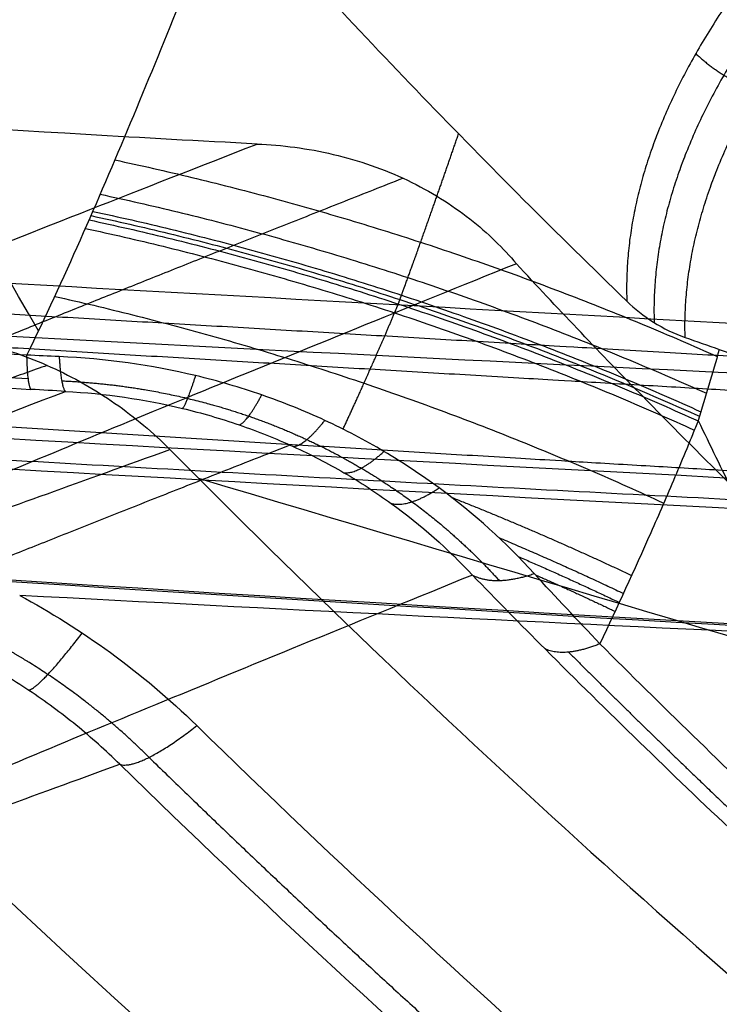
# Model space of a CAD drawing. Units: millimetres. Extents: x -240 to 240, y -7 to 562.
# Drawn here: x -96 to -88, y 324 to 335 of the extents above; entities that cross this region are included whole.
import ezdxf

# ---------------------------------------------------------------- set-up
doc = ezdxf.new("R2010")
doc.units = ezdxf.units.MM
doc.header["$MEASUREMENT"] = 0
doc.layers.add('Default', color=7, linetype='Continuous', true_color=0x000000)

msp = doc.modelspace()

# ---------------------------------------------------------------- linework, layer by layer
at = {"layer": 'Default'}
for centre, radius, start, end in [((2.194234551927318e-14, 428.0000000000007, -80.80983705889676), 141.1098976515673, 224.9144351594299, 235.0426817585945), ((2.194234551927319e-14, 428.0000000000007, -80.80983705889675), 144.2098976515672, 225.7838556427857, 236.0798405701032)]:
    msp.add_arc(centre, radius, start, end, dxfattribs=at)
for points, knots in [([(-96.02966606603037, 331.612407717003, 72.26361515072784), (-98.53100768660649, 335.8969744420989, 77.57004703429891), (-100.9540393574371, 340.3359946916595, 82.79102717574492), (-105.6384400560081, 349.604479990294, 93.13794215013681), (-107.8971171857521, 354.4412529254965, 98.26235113053497), (-110.0337912690125, 359.4362358048182, 103.2800420470213)], [1.858920095730771, 1.858920095730771, 1.858920095730771, 1.858920095730771, 23.80523225127427, 23.80523225127427, 46.14325596628185, 46.14325596628185, 46.14325596628185, 46.14325596628185]), ([(-96.16758569292654, 331.3260749867062, 71.86420139345373), (-95.95010497997308, 331.7731163623109, 72.48892049384654), (-95.74093671964921, 332.2238506941887, 73.11350273990116), (-95.33948053674402, 333.1328262252, 74.36238358278432), (-95.14496406851804, 333.5905328088919, 74.98629822342129), (-94.56697997494545, 334.9700476710523, 76.85401372496543), (-94.19482118838879, 335.8996614919052, 78.09480436079347), (-93.83981713571917, 336.8400788859357, 79.33158596255787)], [0.0006300998744676921, 0.0006300998744676921, 0.0006300998744676921, 0.0006300998744676921, 0.003022758549213034, 0.003022758549213034, 0.00541541859564949, 0.00541541859564949, 0.01020073796505762, 0.01020073796505762, 0.01020073796505762, 0.01020073796505762]), ([(-93.83981713571917, 336.8400788859357, 79.33158596255787), (-93.46334337326155, 336.4201482962276, 78.85468224977205), (-93.08295979906937, 336.0033915086919, 78.4022142121555), (-92.31445289082508, 335.1763627470806, 77.54928846863376), (-91.926350691418, 334.7661105878644, 77.14881565976246), (-91.14261273915848, 333.95222242993, 76.4009302726141), (-90.74699772139215, 333.5486057550874, 76.05349892358346), (-89.94834415395184, 332.7481865231629, 75.41513606279246), (-89.54534100491043, 332.3514125447712, 75.12413100492472), (-89.13872571931591, 331.9580988923221, 74.86160177389351)], [8.718045741237801e-15, 8.718045741237801e-15, 8.718045741237801e-15, 8.718045741237801e-15, 0.002029614657962892, 0.002029614657962892, 0.004059233791529429, 0.004059233791529429, 0.006088856792262152, 0.006088856792262152, 0.008118487284103568, 0.008118487284103568, 0.008118487284103568, 0.008118487284103568]), ([(-97.7595202397383, 331.5803841327096, -189.7606489092631), (-98.8002601816931, 331.2172922234338, -179.0948011658952), (-99.69328209904609, 330.9086634504278, -168.3574627828069), (-101.1778629846675, 330.4038339882297, -146.7594379821923), (-101.7693705592389, 330.2076522005153, -135.8987306286565), (-102.6446921824061, 329.9308086939603, -114.0726523517066), (-102.9271608562189, 329.8506710689059, -103.1461867232018), (-103.1808118301517, 329.8072354852236, -81.26877332259494), (-103.1518688362058, 329.8439877046845, -70.31598409055162), (-102.7818749167968, 330.0351485584005, -48.39913525618447), (-102.4417706892429, 330.1890810291614, -37.48314848127852), (-101.4547798838537, 330.6116158189994, -15.72877530216014), (-100.8076015991049, 330.8803309050155, -4.887869204755011), (-99.21101546085389, 331.5305505635117, 16.70054046457168), (-98.26507018071149, 331.9106848634071, 27.40437666915295), (-96.08340503093355, 332.7770413839602, 48.64156728714458), (-94.84758466293717, 333.2633018873117, 59.17486248463771), (-93.46999874815845, 333.8008714334067, 69.62313324666417)], [-0.2608025496599215, -0.2608025496599215, -0.2608025496599215, -0.2608025496599215, -0.2283458916296869, -0.2283458916296869, -0.1958836804708561, -0.1958836804708561, -0.1634076934022143, -0.1634076934022143, -0.130920714185448, -0.130920714185448, -0.09844429663719621, -0.09844429663719621, -0.06595783433612586, -0.06595783433612586, -0.03347841833413057, -0.03347841833413057, -0.0009877526798176197, -0.0009877526798176197, -0.0009877526798176197, -0.0009877526798176197]), ([(-93.46999874815845, 333.8008714334067, 69.62313324666417), (-93.17821908680216, 333.7885887415753, 69.7197663585309), (-92.87964735253861, 333.7509768813108, 69.78281734644611), (-92.42770560081522, 333.6446831887185, 69.80916121584295), (-92.2775186618458, 333.6011328893358, 69.80638795417066), (-91.98578546237634, 333.4990672534857, 69.77648979857146), (-91.84517476364987, 333.4410118595462, 69.74960129113889), (-91.43548753161205, 333.2449290486486, 69.63294862325509), (-91.19190980963144, 333.0907359207815, 69.51008470856559), (-90.87179748948508, 332.8394705185319, 69.2767026875479), (-90.77358677387676, 332.7532244242423, 69.1916606769021), (-90.59224755339955, 332.5776582383838, 69.00980482747877), (-90.50908122801968, 332.4882886277512, 68.9129303137625), (-90.43240640026443, 332.3979252504181, 68.81145357345818)], [5.721958498152797e-17, 5.721958498152797e-17, 5.721958498152797e-17, 5.721958498152797e-17, 0.0009314669679568696, 0.0009314669679568696, 0.001391981937927906, 0.001391981937927906, 0.001855899332319804, 0.001855899332319804, 0.002785668269547606, 0.002785668269547606, 0.003250681499669741, 0.003250681499669741, 0.003716275722097348, 0.003716275722097348, 0.003716275722097348, 0.003716275722097348]), ([(-90.43240640026443, 332.3979252504181, 68.81145357345818), (-91.73783290032782, 331.8702654910009, 58.7828215065288), (-92.93399963985138, 331.3836595596455, 48.51978492473104), (-94.53834746192702, 330.7255993853407, 32.80650297359268), (-95.04086901538732, 330.5184861121829, 27.52176900256433), (-95.97707086661369, 330.1305877397028, 16.87481404608413), (-96.41089669775414, 329.9497428267505, 11.51117383439503), (-97.20680168304966, 329.6157541760072, 0.7138469610636659), (-97.56873102094708, 329.4626728298533, -4.717914534653119), (-98.21745012764744, 329.1855034684772, -15.63086929713536), (-98.50429559824268, 329.061396178678, -21.11277311491792), (-99.0008250782207, 328.8429896737814, -32.1147168768067), (-99.21050269482375, 328.7486925051832, -37.63475888293647), (-99.55117488442819, 328.5905769340696, -48.69936888733017), (-99.68216907992449, 328.5267584616044, -54.24393609431784), (-99.86464439453698, 328.4300676974315, -65.34336545122228), (-99.91615877972474, 328.3971857306066, -70.89911337086446), (-99.93934213205773, 328.3624248522086, -82.01077896239684), (-99.91100884010129, 328.3605469891945, -87.5665670487769), (-99.77477041319872, 328.3876714539676, -98.66399779558645), (-99.66687097216712, 328.4166717553347, -104.2056405648194), (-99.37247899432616, 328.5052090300025, -115.2615106584438), (-99.18598879524268, 328.5647467957004, -120.775714249107), (-98.73602062270047, 328.7138117054087, -131.764363790134), (-98.472488526649, 328.8033328953022, -137.2392611055289), (-97.87054308120607, 329.0114376425263, -148.1354031840502), (-97.53213066324264, 329.1300215033777, -153.5566472056709), (-96.78325974588178, 329.3951126303071, -164.331732822091), (-96.37280527870008, 329.5416191884838, -169.6855763922217), (-95.48328150699494, 329.861179763085, -180.3126594104099), (-95.00421362992152, 330.0342342576648, -185.5858982477503), (-94.49284909895518, 330.2197437044435, -190.812192267306)], [-0.2605054108656738, -0.2605054108656738, -0.2605054108656738, -0.2605054108656738, -0.2279302188571294, -0.2279302188571294, -0.2116469238548453, -0.2116469238548453, -0.1953636288525613, -0.1953636288525613, -0.1790829173250864, -0.1790829173250864, -0.1628022057976116, -0.1628022057976116, -0.1465202763389601, -0.1465202763389601, -0.1302383468803087, -0.1302383468803087, -0.1139592877828937, -0.1139592877828937, -0.0976802286854786, -0.0976802286854786, -0.08140228446221606, -0.08140228446221606, -0.06512434023895353, -0.06512434023895353, -0.04884293323738006, -0.04884293323738006, -0.03256152623580659, -0.03256152623580659, -0.01628076311790329, -0.01628076311790329, 0, 0, 0, 0]), ([(-89.13872571931591, 331.9580988923221, 74.86160177389351), (-89.04656689873603, 331.868954869746, 74.802099883499), (-88.94293324552994, 331.7859799199322, 74.75647388059677), (-88.70891970958215, 331.6387266967832, 74.70341554945567), (-88.58521790655968, 331.5787867473376, 74.6976792769123), (-88.4555689395374, 331.5330529988306, 74.71301051135993)], [-0.0008284712403258144, -0.0008284712403258144, -0.0008284712403258144, -0.0008284712403258144, -0.0004147138116778567, -0.0004147138116778567, -1.875607537950764e-15, -1.875607537950764e-15, -1.875607537950764e-15, -1.875607537950764e-15]), ([(-97.53916713645027, 331.6071747235068, -190.8064313505877), (-97.26235104683082, 331.5854940872464, -190.869457429077), (-96.98306044026691, 331.5410235267913, -190.9195181903058), (-96.56637184410373, 331.4362477473702, -190.9711990932774), (-96.42782176652076, 331.3950007167314, -190.9844501668843), (-96.15405102883705, 331.2998593580324, -191.0026575109633), (-96.01885121047862, 331.2459572441213, -191.0076038620948), (-95.62238707810499, 331.0666670180588, -191.0091185621756), (-95.37100506015767, 330.923843902916, -190.9926300021901), (-94.90100360987095, 330.5966401032506, -190.9257790494542), (-94.68653281196137, 330.4152200302488, -190.8760469319674), (-94.49284909895518, 330.2197437044435, -190.812192267306)], [0.0001227620068081101, 0.0001227620068081101, 0.0001227620068081101, 0.0001227620068081101, 0.0009816661009631924, 0.0009816661009631924, 0.001407955439782811, 0.001407955439782811, 0.001834647518509503, 0.001834647518509503, 0.002694238090356225, 0.002694238090356225, 0.003553703565028061, 0.003553703565028061, 0.003553703565028061, 0.003553703565028061]), ([(-88.05491423991778, 331.3924621739505, 74.76642453705439), (-81.00120690342254, 328.9303228040945, 75.81300088416059), (-73.87472452906935, 326.7770621624791, 76.74172751482905), (-59.47882940135888, 323.0751452373822, 78.35156764318704), (-52.2091725551966, 321.526414110048, 79.03248118348208), (-41.19379754070656, 319.6568245940336, 79.85855563544656), (-37.50223351920194, 319.1091140265826, 80.10140312016382), (-30.08236735548171, 318.1670352258524, 80.5199727558127), (-26.35434481156692, 317.7726426679203, 80.6957059058052), (-18.86399914596112, 317.1394494232426, 80.97799429096372), (-15.09523003905592, 316.9002522056219, 81.08356201982001), (-9.436713885215644, 316.6613763931826, 81.19039596522343), (-7.549634473416344, 316.6016797992658, 81.21736390203262), (-3.77910893677701, 316.5221518798362, 81.253631614289), (-1.895665427000342, 316.5023198405718, 81.2629291245458), (-0.01118102193867591, 316.5022021471464, 81.26298226280115), (-0.005590499264180677, 316.5022019723552, 81.26298234353867), (7.10248861027334e-13, 316.5022019719213, 81.26298234737285)], [0.000826529499449714, 0.000826529499449714, 0.000826529499449714, 0.000826529499449714, 0.02321205250395377, 0.02321205250395377, 0.04559757550849977, 0.04559757550849977, 0.05679799009713859, 0.05679799009713859, 0.0679984046857774, 0.0679984046857774, 0.07918656090287074, 0.07918656090287074, 0.0847806390114174, 0.0847806390114174, 0.09037471711996406, 0.09037471711996406, 0.09039136199392288, 0.09039136199392288, 0.09039136199392288, 0.09039136199392288]), ([(-90.22271368907694, 328.7649821339168, 70.60040326091378), (-90.55416404229857, 329.1278091919123, 70.85916620032462), (-90.92420982386645, 329.4639575080134, 71.08520855884524), (-91.54402794058528, 329.9207023747676, 71.37246949329544), (-91.7607313471421, 330.0642652692727, 71.45905703734535), (-92.20727681880552, 330.328601246367, 71.61118268129215), (-92.43810716490998, 330.4501312745461, 71.67720335661166), (-92.91514555598854, 330.6713241049147, 71.78916625467546), (-93.16135078979717, 330.7709905763771, 71.83511282318933), (-93.66982653502092, 330.9473457948382, 71.90622460185122), (-93.92908087278748, 331.0228726166001, 71.93087663834845), (-94.71216323796826, 331.2101032832759, 71.97236440215036), (-95.24517825718252, 331.2841070131842, 71.95767200519704), (-95.78883746319758, 331.3085772042253, 71.8999398789444)], [-0.006469290007046448, -0.006469290007046448, -0.006469290007046448, -0.006469290007046448, -0.004851967698084686, -0.004851967698084686, -0.004043306350803962, -0.004043306350803962, -0.003234645003523236, -0.003234645003523236, -0.002425983656242512, -0.002425983656242512, -0.001617322308961787, -0.001617322308961787, 0, 0, 0, 0]), ([(-100.0617110840915, 328.6712523218226, -190.9844909097413), (-101.1316036418463, 328.302906393779, -180.2183511947131), (-102.0491634342623, 327.9900301828509, -169.3898027670617), (-103.5752555628452, 327.4776629707122, -147.6016634764998), (-104.183677995204, 327.278211149793, -136.64202606499), (-105.0861434370112, 326.9962159090898, -114.5977761808039), (-105.378043565332, 326.9142988445459, -103.5659346321386), (-105.6425983880395, 326.8688158305734, -81.47630627320814), (-105.6151220594008, 326.9053031619167, -70.41645492988256), (-105.2400694968409, 327.0974834199741, -48.28545209546545), (-104.8934809448397, 327.2526865459968, -37.26391307807829), (-103.8856827585674, 327.6791805596283, -15.30139163450728), (-103.2241532419742, 327.9505935157248, -4.357625266836959), (-101.5911938971946, 328.6075275223632, 17.4325218894004), (-100.6234209375362, 328.9916183021604, 28.23339631794281), (-98.39083365281216, 329.8668758424494, 49.65765769028129), (-97.12591254987073, 330.3580826678341, 60.28098071961762), (-95.715616017547, 330.9010118854681, 70.81594928961619)], [0.001142401646283458, 0.001142401646283458, 0.001142401646283458, 0.001142401646283458, 0.03392988632913337, 0.03392988632913337, 0.06672904116495076, 0.06672904116495076, 0.09951439137948379, 0.09951439137948379, 0.1323109116887966, 0.1323109116887966, 0.165097327700869, 0.165097327700869, 0.1978940978134771, 0.1978940978134771, 0.2306839287357176, 0.2306839287357176, 0.2634855316229888, 0.2634855316229888, 0.2634855316229888, 0.2634855316229888]), ([(-95.715616017547, 330.9010118854681, 70.81594928961619), (-95.24888654098032, 330.8755047220696, 70.88244554055), (-94.79141894011262, 330.8093588580335, 70.90621705344024), (-94.11965591437105, 330.6474364014837, 70.87857464022882), (-93.89731017825572, 330.5826623788616, 70.85859320213135), (-93.46135039466958, 330.4323202095917, 70.79677026286065), (-93.25032195799916, 330.3477393004142, 70.7553858532696), (-92.8415794113027, 330.1606537873515, 70.65233523226873), (-92.64386771323493, 330.0581462332565, 70.59066471367156), (-92.26154477195226, 329.8356713111684, 70.44697545402016), (-92.07608830463194, 329.7150694078567, 70.36449282728503), (-91.54589677270486, 329.3319651997995, 70.08892382521341), (-91.2296666057343, 329.0507701015108, 69.86985682429562), (-90.94687502513041, 328.7477150272913, 69.61690045682005)], [-0.005617492888038419, -0.005617492888038419, -0.005617492888038419, -0.005617492888038419, -0.004213119917147436, -0.004213119917147436, -0.00351093326428951, -0.00351093326428951, -0.002808746611431585, -0.002808746611431585, -0.002106559958573658, -0.002106559958573658, -0.001404373305715732, -0.001404373305715732, -1.387778780781446e-17, -1.387778780781446e-17, -1.387778780781446e-17, -1.387778780781446e-17]), ([(-71.3499645901938, 316.1975938651179, 60.48938355316339), (-74.53175652599629, 318.3556338840652, 61.38146345159364), (-77.60548321480496, 320.6644080327151, 62.4147325101933), (-82.02668037607828, 324.3411289887358, 64.22504685960138), (-83.46874497168898, 325.6021846227731, 64.87185256837176), (-86.28499080392358, 328.192731710676, 66.25978005908688), (-87.65883223525259, 329.5224685265071, 67.00418429942668), (-88.99542544877008, 330.8858012169518, 67.80929949186768)], [-0.02420863681841336, -0.02420863681841336, -0.02420863681841336, -0.02420863681841336, -0.01210421683506077, -0.01210421683506077, -0.006052114843384394, -0.006052114843384394, 0, 0, 0, 0]), ([(-88.30184695120613, 330.5582051248323, 73.6789550506636), (-88.31290516453316, 330.5308129498913, 73.64155012382211), (-88.32419025654711, 330.5029383118064, 73.60346770905498), (-88.34662161883465, 330.4476922418939, 73.52795538054932), (-88.35786427889006, 330.420081971456, 73.49019889296397), (-88.39167310618416, 330.3372894114528, 73.37692846145815), (-88.41432011997887, 330.282145372974, 73.30141354884732), (-88.48258913422622, 330.1168531429119, 73.07484741364689), (-88.52853391574867, 330.006857670587, 72.92379232495294), (-88.66766242886165, 329.677459741246, 72.47058433265076), (-88.76213211197815, 329.4586657121122, 72.1684160245959), (-89.05065490847399, 328.8046836677401, 71.26182762513568), (-89.25204484161206, 328.3729675329481, 70.65732030699856), (-89.45319790261226, 327.9411390729503, 70.05281553747604)], [-5.989925460124348e-08, -5.989925460124348e-08, -5.989925460124348e-08, -5.989925460124348e-08, 0.0001442171788933275, 0.0001442171788933275, 0.0002884942570412563, 0.0002884942570412563, 0.0005770484133371138, 0.0005770484133371138, 0.001154223717877337, 0.001154223717877337, 0.002308678733602573, 0.002308678733602573, 0.004617673844857652, 0.004617673844857652, 0.004617673844857652, 0.004617673844857652]), ([(-96.82062428341291, 330.3731588343862, -224.7297171908548), (-80.68387702815058, 329.447230440832, -226.6950896295625), (-64.5470786858044, 328.7552680852007, -228.1603597253285), (-32.27354495253945, 327.8332964221668, -230.1117917357176), (-16.13677824678015, 327.6032929764364, -230.5979273849081), (-1.126804376216252e-13, 327.6032928678609, -230.5979276176093)], [-0.1936412504719035, -0.1936412504719035, -0.1936412504719035, -0.1936412504719035, -0.1452309378539269, -0.1452309378539269, -0.0968206261970853, -0.0968206261970853, -0.0968206261970853, -0.0968206261970853]), ([(-94.49284909895518, 330.2197437044435, -190.812192267306), (-92.93858062916682, 328.6510899180677, -190.2997729232083), (-91.34507846721452, 327.1243600145335, -189.8231493536372), (-88.07914823975013, 324.1537760706624, -188.9413476301717), (-86.40665296177765, 322.7099001233381, -188.536175686643), (-82.98439571592344, 319.907216674064, -187.7978193459532), (-81.23726549422061, 318.5504673479746, -187.4651341548808), (-77.67390652249445, 315.9284454985368, -186.8736909463883), (-75.85772066917515, 314.6632039214409, -186.614937343984), (-74.00955945934012, 313.4454995078326, -186.3933333046232)], [-0.02953543531905095, -0.02953543531905095, -0.02953543531905095, -0.02953543531905095, -0.02282248666821855, -0.02282248666821855, -0.01610799669158517, -0.01610799669158517, -0.00940107020934564, -0.00940107020934564, -0.002694144385485865, -0.002694144385485865, -0.002694144385485865, -0.002694144385485865]), ([(-96.7551736629115, 330.0140209193289, -224.0234099668839), (-80.62934251021557, 329.0892569818819, -225.9874044554435), (-64.50344878623132, 328.398161650442, -227.4516477689233), (-32.25172391188207, 327.4773445513743, -229.4017120739913), (-16.12586147520117, 327.2476286549485, -229.8875067948468), (16.12586339617818, 327.2476286732519, -229.8875067574503), (32.25172583151545, 327.4773445878322, -229.4017119964651), (64.50345069998832, 328.3981617233056, -227.4516476146724), (80.62934442110841, 329.0892570735351, -225.9874042729326), (96.75517556670486, 330.014021028379, -224.0234097350174)], [7.63278329429795e-16, 7.63278329429795e-16, 7.63278329429795e-16, 7.63278329429795e-16, 0.0483775873047028, 0.0483775873047028, 0.09675517460940582, 0.09675517460940582, 0.1451327619141088, 0.1451327619141088, 0.1935103492188077, 0.1935103492188077, 0.1935103492188077, 0.1935103492188077]), ([(-94.15645045561502, 329.881497896286, -190.7020445919946), (-87.56934302139251, 327.9229827359233, -191.3380973937489), (-80.98223558716995, 325.9644675755607, -191.9741501955034), (-74.39512815294742, 324.0059524151981, -192.6102029972579), (-73.89234182903607, 323.8564612086805, -192.6587521750573), (-73.396753054006, 323.7075826679494, -192.7050998890284), (-72.89823055874707, 323.5606059035739, -192.7515518772917), (-72.39970806348815, 323.4136291391985, -192.798003865555), (-71.90077082168789, 323.2681689980839, -192.8440101481384), (-71.40141794257343, 323.1242264430994, -192.8895687309819), (-70.40271218434452, 322.8363413331304, -192.9806858966688), (-69.40234387757243, 322.554526565384, -193.0700122620711), (-68.40030588680774, 322.2787898705064, -193.1575318914098), (-66.39622990527835, 321.7273164807512, -193.3325711500871), (-64.38547519583727, 321.2001553463077, -193.5003834467343), (-62.36798455552267, 320.6973687503524, -193.6608415314004), (-58.33300327489349, 319.6917955584415, -193.9817577007326), (-54.27107829278393, 318.7837199630955, -194.2732568217644), (-50.18175100030656, 317.9736470621168, -194.5343238620073), (-46.09242370782918, 317.163574161138, -194.7953909022502), (-41.9756939679265, 316.4515039872041, -195.0260259293665), (-37.83110364172222, 315.83795035719, -195.2252167482668), (-33.68651331551796, 315.224396727176, -195.4244075671671), (-29.5152265007608, 314.7098317665005, -195.5920172425392), (-25.31258510900791, 314.2962843913919, -195.7269743428966), (-23.21126441313146, 314.0895107038375, -195.7944528930753), (-21.10390151388891, 313.9081252201933, -195.8537247298806), (-18.9997015158371, 313.7530135009425, -195.904428922669), (-16.89550151778528, 313.5979017816918, -195.9551331154574), (-14.7933298807989, 313.4688493534214, -195.9973641336184), (-12.69339569246713, 313.3655897670568, -196.0311634172969), (-8.49352731580359, 313.1590705943278, -196.0987619846537), (-4.302275527311496, 313.0557689504878, -196.1326525577903), (-0.1192480638766834, 313.0538422495271, -196.1332846268299), (8.24680686299294, 313.0499888476057, -196.1345487649091), (16.57954826157074, 313.4498896565404, -196.002918922807), (24.88017284877028, 314.2532776813107, -195.7408448739425), (33.18079743596982, 315.0566657060809, -195.478770825078), (41.44982946060912, 316.2613346255797, -195.0864002291966), (49.6870350454614, 317.8769018742413, -194.5656666299791), (51.74633644167447, 318.2807936864067, -194.4354832301748), (53.80377903988047, 318.7104529423971, -194.2972455309881), (55.85904640328712, 319.1661052480388, -194.1510433293514), (57.91431376669378, 319.6217575536805, -194.0048411277147), (59.96826481517512, 320.1036651194594, -193.8505226125764), (62.01416729630945, 320.6102701763728, -193.6887570468621), (64.06006977744377, 321.1168752332862, -193.5269914811478), (66.0965023864242, 321.6478762462457, -193.3578814478056), (68.12390356915054, 322.2031682776956, -193.1815566306121), (69.13760416051373, 322.4808142934206, -193.0933942220154), (70.1490890758343, 322.7645481364036, -193.0034270555117), (71.15836914159236, 323.0543576555503, -192.9116754518514), (71.66300917447137, 323.1992624151237, -192.8657996500212), (72.16709799491642, 323.345686094382, -192.819477739205), (72.67063695587179, 323.4936271783301, -192.7727122614081), (72.92240643634948, 323.5675977203042, -192.7493295225097), (73.17403845195008, 323.6419476134917, -192.7258358918867), (73.4255331717603, 323.7166766687631, -192.7022316874168), (73.67702789157055, 323.7914057240345, -192.6786274829469), (73.926282541545, 323.8665527641253, -192.6554749200818), (74.1800278373033, 323.9419975779987, -192.6309731254846), (80.83883019019652, 325.9218258251883, -191.9879952644521), (87.49763254308985, 327.9016540723776, -191.3450174034194), (94.15643489598303, 329.8814823195672, -190.7020395423868)], [4.673580167525723, 4.673580167525723, 4.673580167525723, 4.673580167525723, 25.796001549459, 25.796001549459, 25.796001549459, 27.40825164630018, 27.40825164630018, 27.40825164630018, 29.02050174314137, 29.02050174314137, 29.02050174314137, 32.24500193682375, 32.24500193682375, 32.24500193682375, 38.6940023241885, 38.6940023241885, 38.6940023241885, 51.592003098918, 51.592003098918, 51.592003098918, 64.4900038736475, 64.4900038736475, 64.4900038736475, 77.38800464837699, 77.38800464837699, 77.38800464837699, 83.83700503574174, 83.83700503574174, 83.83700503574174, 90.28600542310649, 90.28600542310649, 90.28600542310649, 103.184006197836, 103.184006197836, 103.184006197836, 128.980007747295, 128.980007747295, 128.980007747295, 154.776009296754, 154.776009296754, 154.776009296754, 161.2250096841188, 161.2250096841188, 161.2250096841188, 167.6740100714835, 167.6740100714835, 167.6740100714835, 174.1230104588483, 174.1230104588483, 174.1230104588483, 177.3475106525307, 177.3475106525307, 177.3475106525307, 178.9597607493718, 178.9597607493718, 178.9597607493718, 179.7658857977924, 179.7658857977924, 179.7658857977924, 180.572010846213, 180.572010846213, 180.572010846213, 201.7264025093502, 201.7264025093502, 201.7264025093502, 201.7264025093502]), ([(-90.94687502513041, 328.7477150272913, 69.61690045682005), (-92.26620421844451, 328.2106065857408, 59.56227443723007), (-93.47584033220653, 327.7151661097328, 49.26881211701917), (-95.0993012384749, 327.0449331126566, 33.50128561647351), (-95.60798898381987, 326.8339534940891, 28.19716830912171), (-96.55595731005207, 326.4387652479875, 17.50932535476059), (-96.9953964387975, 326.2544910377363, 12.12406753994767), (-97.8019395526783, 325.9140893878624, 1.280383541257309), (-98.1688537423401, 325.7580441929413, -4.175711578082289), (-98.82669913265097, 325.4754992952167, -15.13806327865021), (-99.11770192240473, 325.3489729184303, -20.64523840369772), (-99.62169950866412, 325.1262725154843, -31.69940575712834), (-99.83468452240946, 325.0301018417665, -37.24640183164206), (-100.181048840779, 324.8688123874937, -48.36666550092138), (-100.3144277393789, 324.8036935178682, -53.93993232239155), (-100.5006730560371, 324.7050100495917, -65.09841236126056), (-100.5535602835732, 324.6714423983297, -70.68356923844637), (-100.5784690175606, 324.6359262779353, -81.85346375976742), (-100.5504907452872, 324.6339777432203, -87.43821063078963), (-100.4139544879656, 324.6615700692287, -98.59351770559141), (-100.3054000199749, 324.6911097465401, -104.1640776458516), (-100.0086936877915, 324.7813345733401, -115.2777017546212), (-99.82053536382745, 324.8420211784705, -120.8209134247872), (-99.366107417489, 324.9940442201919, -131.8707439105332), (-99.09993465770786, 325.0853722824086, -137.3738935085996), (-98.49207995588215, 325.2975449229426, -148.3214746802856), (-98.15039879873794, 325.4183897907379, -153.7659057331196), (-97.39418126604728, 325.6884747021026, -164.5868968109594), (-96.97963302815081, 325.8377201229353, -169.9634442599841), (-96.08093462977733, 326.1633388567519, -180.6376886285745), (-95.5967855625697, 326.3397126482148, -185.9353851206575), (-95.0796718356356, 326.5289631676181, -191.1887132997393)], [0.0007095792584475008, 0.0007095792584475008, 0.0007095792584475008, 0.0007095792584475008, 0.03344173555625857, 0.03344173555625857, 0.04980351122734996, 0.04980351122734996, 0.06616528689844135, 0.06616528689844135, 0.08252603650678936, 0.08252603650678936, 0.09888678611513736, 0.09888678611513736, 0.1152494517739623, 0.1152494517739623, 0.1316121174327872, 0.1316121174327872, 0.1479707730326559, 0.1479707730326559, 0.1643294286325246, 0.1643294286325246, 0.1806874206042372, 0.1806874206042372, 0.1970454125759498, 0.1970454125759498, 0.2134181982100579, 0.2134181982100579, 0.2297909838441659, 0.2297909838441659, 0.2461666471371981, 0.2461666471371981, 0.2625423104302304, 0.2625423104302304, 0.2625423104302304, 0.2625423104302304]), ([(-95.0796718356356, 326.5289631676181, -191.1887132997393), (-95.24259696512696, 326.6894268794406, -191.2495328475674), (-95.4126884939856, 326.8417720436739, -191.3015670396593), (-95.76709921769368, 327.1301623427237, -191.388545912824), (-95.95142502797543, 327.2662155197006, -191.4234976801444), (-96.33440068845384, 327.5220083073167, -191.4757932691218), (-96.53309188527602, 327.641702853649, -191.4929812978305), (-96.94530425663531, 327.8641210872821, -191.5097422048879), (-97.15670222981898, 327.9656050443251, -191.5091822884609), (-97.79880857930479, 328.2384052173151, -191.4803768677325), (-98.24010278784509, 328.379899023548, -191.4262075417261), (-98.92138618247445, 328.534080499644, -191.2947124232716), (-99.15020583750862, 328.5752791672351, -191.2427113224747), (-99.60714422207842, 328.6378562306558, -191.1240813688213), (-99.83537843655365, 328.6592757637431, -191.057433779959), (-100.0617110840915, 328.6712523218226, -190.9844909097413)], [-0.005641967383335796, -0.005641967383335796, -0.005641967383335796, -0.005641967383335796, -0.004936721461940402, -0.004936721461940402, -0.004231475538011509, -0.004231475538011509, -0.00352622956258045, -0.00352622956258045, -0.002820983591188834, -0.002820983591188834, -0.001410491798745988, -0.001410491798745988, -0.0007052458999168822, -0.0007052458999168822, -7.191439647500075e-15, -7.191439647500075e-15, -7.191439647500075e-15, -7.191439647500075e-15]), ([(-96.2517588888813, 328.5081850236783, -193.0165526776743), (-95.89370409344863, 328.3145012960052, -192.9989033898933), (-95.53791006713601, 328.0926797148906, -192.9637867019248), (-94.83866937008308, 327.582716140838, -192.8504558059025), (-94.50032302184302, 327.2981384722862, -192.7729752058373), (-94.17672157138077, 326.9820424404873, -192.6725754085238)], [-0.002598694174953758, -0.002598694174953758, -0.002598694174953758, -0.002598694174953758, -0.001299833335842976, -0.001299833335842976, 0, 0, 0, 0]), ([(-70.35100218769676, 312.0384976707215, 61.47476970964999), (-73.99176422821415, 314.3748066458644, 62.37601287071903), (-77.4607547648524, 316.8715332604886, 63.43190877144645), (-82.40161281250793, 320.83824492652, 65.30353425753418), (-84.00475305993417, 322.1974704476, 65.97539336952906), (-85.758312190383, 323.7667814866738, 66.7903471480189), (-85.95240026491551, 323.9416929615178, 66.88191825731518), (-86.33907430384465, 324.2925981756959, 67.06710814467817), (-86.53166092424964, 324.4685920834908, 67.16072464668697), (-87.1071774190239, 324.9981921780064, 67.44462827856286), (-87.4878640596118, 325.3534166401084, 67.63796935422681), (-88.62100852877136, 326.4255223021337, 68.23013065253818), (-89.36455334262736, 327.1488347062993, 68.64108640686608), (-90.09634237519548, 327.880631659553, 69.06805016629426)], [0.0002558991387071455, 0.0002558991387071455, 0.0002558991387071455, 0.0002558991387071455, 0.01347055263742272, 0.01347055263742272, 0.02007788096209036, 0.02007788096209036, 0.02090379700267381, 0.02090379700267381, 0.02172971304325726, 0.02172971304325726, 0.02338154512442417, 0.02338154512442417, 0.02668520849910254, 0.02668520849910254, 0.02668520849910254, 0.02668520849910254]), ([(-69.90636772160684, 312.3218288257325, 62.52196511428534), (-73.51923651185801, 314.6251440869702, 63.409805861878), (-76.95992927892503, 317.0866804097221, 64.4522932230312), (-81.04104456248265, 320.3457721470344, 65.99593152927764), (-81.84627029106205, 321.0067116344958, 66.31669057834122), (-83.03749411497348, 322.0115679017944, 66.8167436729599), (-83.43179983016306, 322.3487614293567, 66.98658063090775), (-84.21485294310968, 323.0275915168127, 67.33270387403587), (-84.60490127330097, 323.3685533581552, 67.5075005183485), (-85.1818990418299, 323.8853106026536, 67.77908898426291), (-85.37257819525833, 324.0574445019067, 67.87039241887902), (-85.75340734829075, 324.4034059877843, 68.05523089866661), (-85.94304923714917, 324.5769367866598, 68.14870550873742), (-86.50980586213102, 325.0991026387213, 68.43212546652961), (-86.88468855186312, 325.4493428499504, 68.62513797424093), (-88.000523773537, 326.5064133952773, 69.2162996115662), (-88.73266288102506, 327.2195931870644, 69.62657265544048), (-89.45319790261226, 327.9411390729503, 70.05281553747604)], [-0.02612880914748227, -0.02612880914748227, -0.02612880914748227, -0.02612880914748227, -0.01306445298719491, -0.01306445298719491, -0.009798363168426553, -0.009798363168426553, -0.008165315939579143, -0.008165315939579143, -0.006532268710731734, -0.006532268710731734, -0.00571573515237745, -0.00571573515237745, -0.004899201594023165, -0.004899201594023165, -0.003266134477314598, -0.003266134477314598, 0, 0, 0, 0]), ([(-94.17672157138077, 326.9820424404873, -192.6725754085238), (-90.89136540213293, 323.7728848558527, -191.6532688089221), (-87.44834388586781, 320.7531740079758, -190.790678343483), (-82.05047237216242, 316.504384936806, -189.7289681313796), (-80.21219449049872, 315.1350128152295, -189.4138441136215), (-77.39588488098036, 313.1517861712616, -188.9997366910754), (-76.44729409968465, 312.5025224307985, -188.8714694021164), (-74.53033546166913, 311.2277816629485, -188.6346066479924), (-73.5642117283631, 310.601626275463, -188.5261436925566), (-72.5811180853359, 309.9888273619093, -188.4277208089251)], [-0.03113009294559192, -0.03113009294559192, -0.03113009294559192, -0.03113009294559192, -0.01722881915451265, -0.01722881915451265, -0.01027818225897305, -0.01027818225897305, -0.00680286381120325, -0.00680286381120325, -0.003327546192014005, -0.003327546192014005, -0.003327546192014005, -0.003327546192014005]), ([(-73.1702883521885, 309.2931260855665, -186.9359791666017), (-74.16266535179844, 309.9154284082603, -187.0363485377974), (-75.14529164192368, 310.5498328694607, -187.1439148565616), (-77.09018514985209, 311.842821083012, -187.3811781640129), (-78.052609244561, 312.5013730979167, -187.5096623979551), (-80.91002130803037, 314.5129563413094, -187.9244706167316), (-82.7751716581298, 315.9018882186963, -188.2401254446075), (-86.42645569099496, 318.7748436785089, -188.949133188924), (-88.21267077161879, 320.2587671543829, -189.3424896514407), (-91.70579570811829, 323.3221026535826, -190.2070225454087), (-93.41270883421649, 324.9015186327291, -190.6781976967435), (-95.0796718356356, 326.5289631676181, -191.1887132997393)], [-0.02829729985019486, -0.02829729985019486, -0.02829729985019486, -0.02829729985019486, -0.02476013789629104, -0.02476013789629104, -0.02122297509906189, -0.02122297509906189, -0.014148649504604, -0.014148649504604, -0.007074323908836264, -0.007074323908836264, -1.093530933476523e-15, -1.093530933476523e-15, -1.093530933476523e-15, -1.093530933476523e-15])]:
    msp.add_open_spline(points, degree=3, knots=knots, dxfattribs=at)
for points, weights, knots in [([(-85.72929890993008, 338.001832238096, 166.1710062815345), (-86.8844977121597, 336.9130613502496, 150.8214949103084), (-87.75667533476906, 335.8713753475078, 135.4754003857809), (-88.89465827693826, 333.8664652159056, 105.0383069919373), (-89.17002314775173, 332.9021831588806, 89.94715283031816), (-89.13872571931591, 331.9580988923221, 74.86160177389351)], [1.000000002455066, 1.000000002413675, 1.000000002369716, 1.000000002278449, 1.000000002231203, 1.000000002181943], [-0.09157269381762058, -0.09157269381762058, -0.09157269381762058, -0.09157269381762058, -0.04541697216249981, -0.04541697216249981, -1.665334536937735e-16, -1.665334536937735e-16, -1.665334536937735e-16, -1.665334536937735e-16]), ([(-85.39167533242136, 337.7422101588638, 166.1640471425607), (-86.54962422237232, 336.6555717695666, 150.8211585826519), (-87.42482253737603, 335.6164025094149, 135.4791169209822), (-88.5703666630917, 333.6143019814505, 104.9997544615778), (-88.84859161113067, 332.6505161207317, 89.86300143442982), (-88.81794353838947, 331.7073588080343, 74.72817233579612)], [0.9886598908841724, 0.9888510804677693, 0.9890541308292833, 0.9894763829846764, 0.9896953623712894, 0.9899237100082662], [-6.661338708722862e-15, -6.661338708722862e-15, -6.661338708722862e-15, -6.661338708722862e-15, 46.16950886605341, 46.16950886605341, 91.74962795277293, 91.74962795277293, 91.74962795277293, 91.74962795277293]), ([(-88.4555689395374, 331.5330529988306, 74.71301051135993), (-88.48268581733106, 332.4738182736081, 89.84863043664274), (-88.2008290228423, 333.435987031328, 104.9899555558242), (-87.04755168438426, 335.4353607934842, 135.4689560567635), (-86.16881968128187, 336.4734159462927, 150.806752628875), (-85.00712494349924, 337.5597054644309, 166.148084642895)], [1.000000001238544, 1.00000000126663, 1.000000001293564, 1.000000001345483, 1.000000001370442, 1.000000001393944], [-0.09169833742724423, -0.09169833742724423, -0.09169833742724423, -0.09169833742724423, -0.04613029631225364, -0.04613029631225364, -2.775557561562891e-17, -2.775557561562891e-17, -2.775557561562891e-17, -2.775557561562891e-17]), ([(-92.46300455316383, 330.4577293259421, 71.67981500433788), (-92.37998957626417, 330.6366984543656, 71.92955793783553), (-92.2982118710493, 330.8162415331913, 72.17928179842269), (-92.09534328455113, 331.2699842473889, 72.80831310065038), (-91.97588119198709, 331.5449394895558, 73.1875954822832), (-91.84475391241564, 331.8557786918687, 73.61423642156277), (-91.8302297300383, 331.890337102316, 73.66163982062056), (-91.80851162749117, 331.9422062914842, 73.73274381181912), (-91.80302042712617, 331.9593400112187, 73.7556375742461), (-91.79049838940047, 331.9937558245508, 73.80213772740188), (-91.78424064559277, 332.010967197101, 73.82538672849466), (-91.75296866675916, 332.0970407247349, 73.94162543269664), (-91.72800364796444, 332.1659556314335, 74.03459995792332), (-91.6532720981229, 332.3728656671299, 74.31346924157702), (-91.60366744775757, 332.5110305383251, 74.49931569979864), (-91.40386481292812, 333.07103758504, 75.25108119489636), (-91.25554562822634, 333.4947731547122, 75.81647226002018), (-91.10968690608696, 333.9207046586464, 76.38128736616952)], [0.9954152759481902, 0.9954218695657913, 0.995428365605306, 0.9954444824030143, 0.9954539746486241, 0.9954643955000155, 0.9954655497899654, 0.9954672758439855, 0.9954715953642262, 0.9954769096973989, 0.9954795643125455, 0.9954928246411886, 0.9955033921136636, 0.9955349725376176, 0.995555863499147, 0.9956397494431442, 0.9957014066955404, 0.9957615865421632], [1.96768181138734, 1.96768181138734, 1.96768181138734, 1.96768181138734, 2.933057387232938, 2.933057387232938, 4.399586080849414, 4.399586080849414, 4.582902167551472, 4.582902167551472, 4.674560210902501, 4.674560210902501, 4.76621825425353, 4.76621825425353, 5.132850427657646, 5.132850427657646, 5.866114774465877, 5.866114774465877, 8.100179240343449, 8.100179240343449, 8.100179240343449, 8.100179240343449]), ([(-95.92968855767775, 331.2053883648381, -191.0077932873938), (-96.95611543399554, 330.8415440348379, -180.5603482564758), (-97.8371208651457, 330.5320598525379, -170.0899030543838), (-99.34917164715688, 330.0087150511642, -148.5576153352781), (-99.96316644476974, 329.801230780826, -137.5187321611969), (-101.3288859280382, 329.3596564225118, -104.3821406965121), (-101.6045790705339, 329.3064517280061, -82.28075645343765), (-100.8899051920095, 329.6829269760829, -38.02760290631244), (-99.90194425670441, 330.1113986360008, -16.01406742408452), (-96.71303166947347, 331.4260200817536, 27.27417141890926), (-94.54461111868441, 332.3000791851468, 48.54184352661308), (-91.76249923616552, 333.4009626169959, 69.72538505278153)], [0.9693372993267566, 0.96909675605831, 0.96889315590022, 0.9685443304098025, 0.9684029697138943, 0.9680825648568779, 0.9680058083378857, 0.968116705155778, 0.9683039756541465, 0.9689617196277656, 0.9694255639988738, 0.970064744717126], [1.613059879988323, 1.613059879988323, 1.613059879988323, 1.613059879988323, 33.12863885445248, 33.12863885445248, 66.257277708905, 66.257277708905, 132.51455541781, 132.51455541781, 198.771833126715, 198.771833126715, 263.4158985329835, 263.4158985329835, 263.4158985329835, 263.4158985329835]), ([(-73.78579541701728, 330.4851730557426, -208.5045509310243), (-77.77967318874826, 330.7187024122034, -208.5106706278423), (-81.77355954879594, 330.9521322584681, -208.5129775228921), (-89.76075748520222, 331.4188779443988, -208.5145253866843), (-93.75406872512427, 331.6521935831604, -208.5137594457045), (-97.74738293621243, 331.8854457633715, -208.5105676283146)], [1.000000032425682, 1.000000033599807, 1.000000034307543, 1.000000034739838, 1.00000003446441, 1.000000033705207], [-0.02400247170593509, -0.02400247170593509, -0.02400247170593509, -0.02400247170593509, -0.01200036509280671, -0.01200036509280671, 0, 0, 0, 0]), ([(-97.77267949083078, 331.5000505727168, -207.5445313764657), (-93.7667582226498, 331.2576547970735, -207.5384421436503), (-89.78854557474106, 331.0221919338478, -207.5359855119197), (-83.01521047042472, 330.6304281868007, -207.5390681697497), (-80.2430597421266, 330.4726785052915, -207.5423926606589), (-77.45879686076988, 330.3167569095959, -207.5472270284142)], [0.8797350506813912, 0.8770242301692944, 0.8760406329596391, 0.8773484281282439, 0.8787329714235084, 0.8809354808572303], [0.1484685488609234, 0.1484685488609234, 0.1484685488609234, 0.1484685488609234, 12.15238363968191, 12.15238363968191, 20.49846942473677, 20.49846942473677, 20.49846942473677, 20.49846942473677]), ([(-95.75953012432747, 331.0244204500239, 71.38767083268108), (-95.257737618353, 331.0017020255736, 71.4495277048333), (-94.76530382060571, 330.933446453072, 71.46873992603055), (-94.04235975768857, 330.7609779592349, 71.43438816186017), (-93.80306964383287, 330.6914311208341, 71.41219329836647), (-93.33397648049338, 330.5290887369022, 71.34608579338871), (-93.10691585477306, 330.4373484437877, 71.302649873548), (-92.66726629743172, 330.2337890673895, 71.19573034552842), (-92.45464303128662, 330.1219444962332, 71.13222900053309), (-92.04369431835987, 329.8787185686528, 70.98516047535529), (-91.84442856952025, 329.7466108152277, 70.90110162671138), (-91.275021601741, 329.3262669407292, 70.62128362954564), (-90.93596570495713, 329.016881792395, 70.399966344503), (-90.63385869296171, 328.6834156621966, 70.14605907473604)], [0.9784985277042151, 0.9789776755061141, 0.9792952454112541, 0.9795319925044832, 0.9795706361694991, 0.9795612179940072, 0.9795135222045115, 0.979331185539551, 0.9791965259529949, 0.9788350463259303, 0.9786068086716089, 0.9777807167833155, 0.9770505605912312, 0.9761173786077508], [-1.8833545833985e-12, -1.8833545833985e-12, -1.8833545833985e-12, -1.8833545833985e-12, 1.630666289361275, 1.630666289361275, 2.445999434041912, 2.445999434041912, 3.261332578722549, 3.261332578722549, 4.076665723403187, 4.076665723403187, 4.891998868083824, 4.891998868083824, 6.522665157445159, 6.522665157445159, 6.522665157445159, 6.522665157445159]), ([(-97.78531224175215, 330.5772008522281, -207.0621058300553), (-93.80648686405762, 330.3201849104914, -207.0621058266736), (-89.8264539680253, 330.0788439613913, -207.0621058272233), (-83.39204012468764, 329.7141315483673, -207.0621058266743), (-80.93817722029931, 329.5810244849325, -207.062105826191), (-78.4840841202869, 329.4538846069186, -207.0621058211254)], [1.000000016728025, 1.000000017102085, 1.000000017237573, 1.000000017064768, 1.000000016906819, 1.000000016659713], [0, 0, 0, 0, 11.96164568748208, 11.96164568748208, 19.33401940982633, 19.33401940982633, 19.33401940982633, 19.33401940982633]), ([(-93.08255656604213, 330.2708216053483, 70.71296317565235), (-95.93979400731159, 329.1460434456134, 49.19340644642594), (-98.15275379012044, 328.2581603047618, 27.63883106294198), (-101.3927478918526, 326.9284332119702, -16.13145751486567), (-102.3859006287976, 326.4991004812805, -38.33835995611188), (-103.0889402901525, 326.1273788755724, -82.86856738849266), (-102.7962477631008, 326.1862861950658, -105.0384407073393), (-100.9655008088877, 326.7766589057586, -148.6669676495378), (-99.4599048991172, 327.2960055773793, -170.1175612392528), (-97.34071524341022, 328.0437054289254, -191.5008683300996)], [0.971505893691297, 0.9708656971350438, 0.9704028050897188, 0.9697481775371606, 0.9695631801728155, 0.9694554398493667, 0.9695331558397782, 0.969950615971706, 0.9702843106300023, 0.9707667726018907], [1.636885267941489, 1.636885267941489, 1.636885267941489, 1.636885267941489, 66.7048162947141, 66.7048162947141, 133.4096325894282, 133.4096325894282, 200.1144488841423, 200.1144488841423, 265.1623080732044, 265.1623080732044, 265.1623080732044, 265.1623080732044]), ([(-96.79655428946981, 330.1202134251058, -224.4130714415948), (-80.66418635777106, 329.1948210449178, -226.3778200220767), (-64.53120745360876, 328.5032255853365, -227.8426927311948), (-32.26569029101967, 327.5817635266732, -229.7935504665037), (-16.13275580650091, 327.3518818574581, -230.279553659721), (16.13275772829279, 327.3518818782734, -230.2795536219625), (32.265692210795, 327.5817635636794, -229.7935503892393), (64.53120936758415, 328.5032256578184, -227.8426925766602), (80.66418826847223, 329.194821144361, -226.3778198390443), (96.79655619407357, 330.1202135343586, -224.4130712096348)], [0.9587936811985337, 0.9588153704690155, 0.9588312933151015, 0.9588524191248009, 0.9588576300004442, 0.9588576300004442, 0.9588524190858873, 0.9588312933515004, 0.9588153704383074, 0.9587936811959727], [-5.151434834260726e-14, -5.151434834260726e-14, -5.151434834260726e-14, -5.151434834260726e-14, 48.56421098083391, 48.56421098083391, 97.12842196166783, 97.12842196166783, 145.6926329425017, 145.6926329425017, 194.2568439233357, 194.2568439233357, 194.2568439233357, 194.2568439233357]), ([(-94.73646496346868, 326.6095484242987, -192.0412006958627), (-95.09852503667291, 326.9705893574826, -192.1632796812188), (-95.49435622036538, 327.2949862925716, -192.2520667885993), (-96.13661931311292, 327.7242351076949, -192.3344848012187), (-96.35893079198004, 327.857806383431, -192.3534850432103), (-96.8203195733758, 328.105072048519, -192.3739065747515), (-97.05685630506052, 328.217296469801, -192.3751465760099), (-97.54948628881641, 328.4230895288856, -192.3599937873595), (-97.80691205766445, 328.515789477719, -192.342655661514), (-98.06813669060503, 328.5956285849396, -192.3160226641018)], [0.9468213188165895, 0.9479342515785606, 0.948612933401243, 0.9489820621942948, 0.9489966170387758, 0.9488012946770581, 0.9485917633377076, 0.947944179326561, 0.9474941402300476, 0.9469282063242084], [5.503928350071484e-13, 5.503928350071484e-13, 5.503928350071484e-13, 5.503928350071484e-13, 1.757517725111346, 1.757517725111346, 2.636276587667022, 2.636276587667022, 3.515035450222691, 3.515035450222691, 4.444132546196159, 4.444132546196159, 4.444132546196159, 4.444132546196159]), ([(-89.82127086964466, 327.8438980164956, 69.59522297384893), (-89.09456888981346, 327.1177459711283, 69.16837224229698), (-88.35605155783477, 326.399848233999, 68.7574325887362), (-87.23049450898709, 325.335679556091, 68.16525986435528), (-86.85239340534143, 324.9831131609405, 67.97193148722354), (-86.28076647401795, 324.457452275721, 67.68803659835767), (-86.08949037095881, 324.2827742754989, 67.5944269420603), (-85.70544924768652, 323.9344920833231, 67.40925105486839), (-85.51315524959227, 323.7610069279351, 67.317307926161), (-83.7671656300657, 322.2022643634271, 66.50585471080862), (-82.17057684095421, 320.8519649240926, 65.83723209222867), (-77.24922929885513, 316.9109843428456, 63.97573162968116), (-73.79237047594374, 314.4296821631477, 62.92705652917017), (-70.16568585725797, 312.1087500903245, 62.03368353118177)], [0.9778359656903228, 0.9780291468659053, 0.978214886913934, 0.9784822843173434, 0.9785695478177046, 0.9786976301864059, 0.9787398554711704, 0.9788233664956847, 0.9789040712802672, 0.9789105582828942, 0.9788763594254148, 0.9786715510906956, 0.9783986950165962, 0.9780397092781338], [-2.200969615787576e-12, -2.200969615787576e-12, -2.200969615787576e-12, -2.200969615787576e-12, 3.31555460391212, 3.31555460391212, 4.97333190586818, 4.97333190586818, 5.802220556846209, 5.802220556846209, 6.63110920782424, 6.63110920782424, 13.26221841564848, 13.26221841564848, 26.52443683128322, 26.52443683128322, 26.52443683128322, 26.52443683128322]), ([(-94.73651013675453, 326.609525756559, -192.0411264630604), (-91.42485610275925, 323.3794465554968, -191.0199582716105), (-87.95164996422602, 320.3366671518132, -190.1547500147889), (-82.50675641493639, 316.0553529243699, -189.0900465284254), (-80.65298294163206, 314.6757048421813, -188.774082535768), (-77.81294415985896, 312.6774449115338, -188.3588786691715), (-76.85647288458354, 312.023298014203, -188.2302814611637), (-74.92366313584982, 310.7389569640742, -187.9928167659347), (-73.94808747094862, 310.1086903475139, -187.8842545432074), (-72.9596360746091, 309.4902660404044, -187.785285873739)], [0.946821318343973, 0.9475407326515333, 0.9481472610911527, 0.948892215760008, 0.9491130235611029, 0.9494029537488887, 0.9494927123671306, 0.9496584022753436, 0.9498001153457574, 0.9497149271224375], [-3.428369869328348e-13, -3.428369869328348e-13, -3.428369869328348e-13, -3.428369869328348e-13, 14.14106185225521, 14.14106185225521, 21.21159277838282, 21.21159277838282, 24.74685824144663, 24.74685824144663, 28.28212370450944, 28.28212370450944, 28.28212370450944, 28.28212370450944])]:
    msp.add_rational_spline(points, weights, degree=3, knots=knots, dxfattribs=at)
for points, degree in [([(-95.47650113685374, 333.9123993128896, 69.3900665982917), (-100.7042556861078, 334.2218799424443, 69.04154394099159), (-105.9306100932144, 334.5608868014663, 68.73206241735302), (-111.1554482685326, 334.9293865222262, 68.4616754736603)], 3), ([(-93.46999874815845, 333.8008714334067, 69.62313324666417), (-94.13836083844686, 333.8356294281404, 69.51289821372276), (-94.80690464764857, 333.8727593356811, 69.43470710397578), (-95.47650113685374, 333.9123993128896, 69.3900665982917)], 3), ([(-88.99542544877008, 330.8858012169518, 67.80929949186768), (-89.48247382234433, 331.3825916526068, 68.1026794027728), (-89.96147154439694, 331.8867285929079, 68.43745317011822), (-90.43240640026443, 332.3979252504181, 68.81145357345818)], 3), ([(-78.7038544282907, 331.1823059432361, -224.1261090763262), (-84.94431715953053, 331.5320004857112, -223.5563186391299), (-91.17340282233135, 331.8782734896411, -222.8814311315974), (-97.39148930319602, 332.2211509823591, -222.101597019471)], 3), ([(-110.7897023572011, 331.8750165412571, 69.91333491411055), (-105.8995980525766, 331.5323414885721, 70.16936791699125), (-101.0096083831673, 331.215583094452, 70.45978588561684), (-96.11972531804551, 330.9247181392968, 70.78448999177934)], 3), ([(-78.5184234747294, 330.6969042358791, -195.484047129807), (-84.91157813243126, 330.9605585429228, -193.886504440449), (-91.250440358429, 331.2651092787449, -192.3283545138777), (-97.53911939601443, 331.6085990998668, -190.8072971590322)], 3), ([(-88.4555689395374, 331.5330529988306, 74.71301051135993), (-88.32188253561236, 331.4858950587036, 74.72881918269879), (-88.18835314895766, 331.4390398040516, 74.7466258735906), (-88.05491423991778, 331.3924621739505, 74.76642453705439)], 3), ([(-95.78883746319758, 331.3085772042253, 71.8999398789444), (-95.91498549573221, 331.3142551428613, 71.88654399336555), (-96.04122864052844, 331.3200864956259, 71.87462264647121), (-96.16758569292654, 331.3260749867062, 71.86420139345373)], 3), ([(-88.05491423991778, 331.3924621739505, 74.76642453705439), (-88.13647297418694, 331.1137069060487, 74.40427602796692), (-88.21881063439349, 330.8356285181086, 74.0417897326574), (-88.30184695120613, 330.5582051248323, 73.6789550506636)], 3), ([(-95.715616017547, 330.9010118854681, 70.81594928961619), (-95.85030202383128, 330.908802750664, 70.80392877851028), (-95.98500199088396, 330.9167042721353, 70.79343605825468), (-96.11972531804551, 330.9247181392968, 70.78448999177934)], 3), ([(-88.30184695453835, 330.5582051179424, 73.67895505669446), (-86.64732518289328, 327.1370812208136, 70.68451914543203), (-84.99280341124822, 323.7159573236848, 67.69008323416962)], 2), ([(-85.82765836891879, 328.0534994814307, -197.062105834419), (-95.97750178532934, 328.6279636883993, -197.0621058344184), (-106.1215861573858, 329.3043343889788, -197.0621058344192), (-116.2578699814873, 330.0824757742535, -197.0621058344186)], 3), ([(-114.2832041874767, 329.9173565333567, -196.7179144529013), (-104.8267837057341, 329.2035758482646, -196.7124205015272), (-95.36368886575927, 328.578626605423, -196.7130802203623), (-85.89557764716854, 328.0423263623825, -196.7131124554589)], 3), ([(-90.09634237519548, 327.880631659553, 69.06805016629426), (-90.38270901288267, 328.1670001182956, 69.23513111781584), (-90.66622439151244, 328.4560416388518, 69.41817988605092), (-90.94687502513041, 328.7477150272913, 69.61690045682005)], 3), ([(-89.45319790261226, 327.9411390729503, 70.05281553747604), (-89.71668678857712, 328.2170177278381, 70.2224190852655), (-89.97277367252742, 328.4913818523555, 70.40527522499731), (-90.22271368907694, 328.7649821339168, 70.60040326091378)], 3), ([(-78.40967687045381, 327.666947253142, -197.4118692532242), (-84.35799247297058, 327.910123555193, -195.9242074862747), (-90.30547610700037, 328.1905708568864, -194.4590889772769), (-96.2517588888813, 328.5081850236783, -193.0165526776743)], 3)]:
    msp.add_open_spline(points, degree=degree, dxfattribs=at)
for points, weights, degree in [([(-88.33025716683417, 334.8608330067368, 120.1340802722831), (-88.02429238461697, 334.5714270447318, 120.1415947521013), (-87.62772608588307, 334.4295441756386, 120.1360136792075)], [1.000000002342459, 0.9785332244816058, 1.000000001327454], 2), ([(-95.13591034569632, 333.614482958332, 75.01743310589781), (-91.50042000742317, 332.8380437723392, 74.53027016375215), (-88.07897965723008, 331.3103066185446, 74.65965586779043)], [0.9999993094056487, 0.9911535308243548, 1.000000000064664], 2), ([(-95.30763439498072, 333.2121919408373, 74.46920457047106), (-91.64813084701021, 332.426354777609, 73.97079110714071), (-88.20654877443825, 330.8779326549998, 74.09658464081559)], [0.9999987192827322, 0.9910284782329346, 1.000000000028983], 2), ([(-95.41610020037253, 332.9614697385123, 74.12631801745337), (-91.74127341835997, 332.1698297407054, 73.6208897454248), (-88.28684304472522, 330.6083820451784, 73.74456427768844)], [0.9999992065618677, 0.9909489075157246, 0.9999999885632795], 2), ([(-95.39432945090833, 333.011568843646, 74.19490917002052), (-91.72258948892798, 332.2210846496583, 73.69088393785772), (-88.27074741210635, 330.6622489290986, 73.8149746989724)], [0.9999990343639981, 0.9909649155969836, 1.0000000000063], 2), ([(-95.43790150995234, 332.9113917140216, 74.0577190746824), (-91.76018979805407, 332.11856212297, 73.55081159162619), (-88.30334584200153, 330.5545394473189, 73.67393886809474)], [0.9999993964826219, 0.9909337238697346, 0.9999999577654274], 2), ([(-95.48166253770866, 332.8113162398117, 73.92051091847733), (-91.80378049975052, 332.0151019499999, 73.40851992806844), (-88.34694483666178, 330.4469240872424, 73.52689916547573)], [0.9999997599204218, 0.9909265954118764, 0.999999999769113], 2), ([(-96.16758569292654, 331.3260749867062, 71.86420139345374), (-100.9571941167074, 331.6107059356628, 71.54564690761651), (-105.7469049476814, 331.920342026547, 71.26021974904548), (-110.5367258897199, 332.2550064869434, 71.00801524022471)], [0.9999999994229726, 0.9999999994235563, 0.9999999994239119, 0.9999999994240368], 3), ([(-95.84046373416236, 332.0148305708984, 72.82253653870504), (-92.16182825785634, 331.1917610008608, 72.27002535230581), (-88.70564986083623, 329.5906887700198, 72.35045976878507)], [1.000000000038243, 0.9908695271481599, 0.9999999991640669], 2), ([(-96.1503199801943, 331.0459917555336, 71.35356711142208), (-100.9488954192442, 331.3313694969934, 71.03463599377902), (-105.7477641944295, 331.6417456685762, 70.74884262548169), (-110.546682411382, 331.9771282390017, 70.49629924895311)], [0.9787817442513355, 0.9788032390201141, 0.9788163180453631, 0.9788209045316218], 3), ([(-96.11972531804551, 330.9247181392968, 70.78448999177934), (-96.15727979634238, 330.9630679421983, 71.38408339352739), (-96.16758569292654, 331.3260749867062, 71.86420139345373)], [1.000000000000026, 0.9575634986203161, 0.9999999797646862], 2), ([(-95.78883746319758, 331.3085772042253, 71.8999398789444), (-95.7671616048054, 330.9404344442368, 71.41873296614304), (-95.715616017547, 330.9010118854681, 70.81594928961619)], [0.9999999999998777, 0.9569970656612181, 0.9999999794945593], 2), ([(-94.34357657757317, 330.7014113243422, 70.88778868944136), (-94.30046746977226, 330.7403599417603, 71.4766945781078), (-94.19010836899639, 331.0852828497879, 71.9447058942893)], [1, 0.9589061536134805, 1], 2), ([(-93.67932965713045, 330.5074922696057, 70.82768159840256), (-93.5904867906621, 330.5340769362861, 71.41038102968098), (-93.4155886619184, 330.8591681869614, 71.87066871139034)], [1, 0.9591318541635063, 0.9999999999999998], 2), ([(-93.04594980308147, 330.2541977358715, 70.70386036388348), (-92.91404338294285, 330.2606083378093, 71.28118410492128), (-92.6766263598065, 330.5607276913995, 71.73318480423785)], [1, 0.9588447077440625, 1], 2), ([(-92.4527051089041, 329.9469101807102, 70.51881986018873), (-92.28141015304702, 329.9259120359795, 71.09183713229467), (-91.98400408217925, 330.1964332598035, 71.53511985763792)], [1, 0.9580315722789254, 1], 2), ([(-91.89935640848041, 329.5873696299196, 70.2726362248859), (-91.69272343667069, 329.5320067048574, 70.842591121188), (-91.33742186789397, 329.7684540639475, 71.27671583130397)], [1, 0.9566628894176888, 1], 2), ([(-91.19125283657337, 329.6580445494433, 71.20665518508723), (-90.12228335081129, 329.2346551288223, 71.16099244685785), (-89.08209189155731, 328.7428452611333, 71.17380770282399)], [0.9961179458846406, 0.9972147557129262, 0.9999987496164856], 2), ([(-90.63755003216653, 329.1856259810233, 70.89401709662206), (-89.90095891528071, 328.8752812053872, 70.87268998435296), (-89.17879410563846, 328.5321118148528, 70.87961501664091)], [0.9969391287362026, 0.9980608603598311, 0.9999986671491895], 2), ([(-90.4119175300222, 328.9648663116577, 70.74156014612271), (-89.81480053486294, 328.7066998985605, 70.72768145269694), (-89.22738541766257, 328.426858273149, 70.73251525682377)], [0.9973833865632787, 0.9984208075764816, 0.9999990554827082], 2), ([(-90.94687502513041, 328.7477150272913, 69.61690045682005), (-90.68538613880732, 328.6068222809135, 70.18534290516968), (-90.22271368907694, 328.7649821339168, 70.60040326091378)], [0.9999999999998875, 0.9522347686036887, 0.9999999772237445], 2), ([(-90.20913109550203, 328.7501198806294, 70.58981648162398), (-89.73957661104473, 328.5426311804596, 70.58178875997955), (-89.27614707350169, 328.3216846950366, 70.58541273553718)], [0.9978445819998831, 0.998753587459155, 0.9999995290267648], 2), ([(-96.14983439756435, 327.3987300368162, -191.4505863583897), (-96.02082649454452, 327.4117921094921, -192.4237206814011), (-95.51886319820173, 328.0678855479864, -192.9541717314484)], [1.000000000708018, 0.8976992268411564, 1.000037627763171], 2), ([(-89.45319790261226, 327.9411390729503, 70.05281553747604), (-89.87021324866477, 327.7737767313113, 69.63119079322061), (-90.09634237519548, 327.880631659553, 69.06805016629426)], [0.9999999999994911, 0.9556719340086374, 0.9999999788627851], 2), ([(-95.0796718356356, 326.5289631676181, -191.1887132997393), (-94.85771469603137, 326.4461747553339, -192.1647585064028), (-94.17672157138078, 326.9820424404873, -192.6725754085238)], [1.000000000000063, 0.8936426366879087, 0.9999999999999661], 2)]:
    msp.add_rational_spline(points, weights, degree=degree, dxfattribs=at)

doc.saveas('drawing.dxf')
